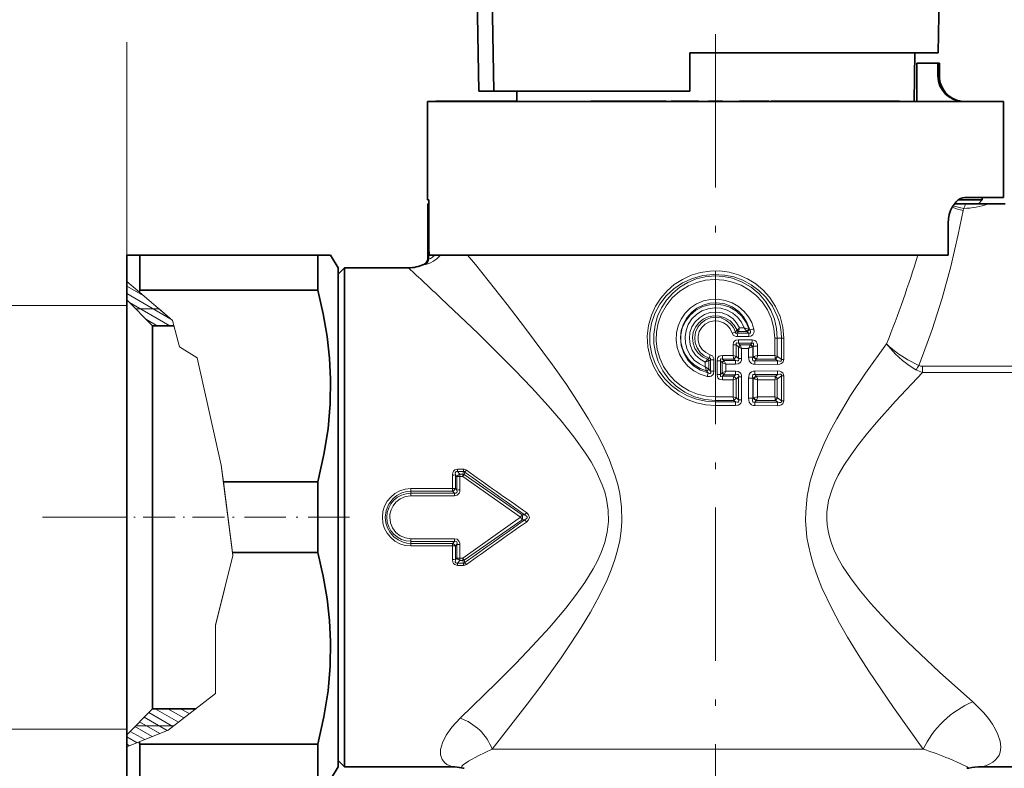
# Model space of a CAD drawing. Extents: x 0 to 420, y 0 to 297.
# Drawn here: x 145 to 222, y 185 to 243 of the extents above; entities that cross this region are included whole.
import ezdxf

# ---------------------------------------------------------------- set-up
doc = ezdxf.new("R2010")
doc.units = 0
doc.linetypes.add('DASHDOT', pattern=[18.5, 12, -3, 0.5, -3])

msp = doc.modelspace()

# ---------------------------------------------------------------- linework, layer by layer
at = {"color": 7, "lineweight": 35}
for p, q in [((180.956, 246.664), (181.113, 237.658)), ((182.281, 237.658), (182.13, 246.664)), ((217.008, 240.658), (217.113, 246.664)), ((197.613, 237.658), (197.613, 240.658)), ((197.613, 240.658), (214.878, 240.658)), ((214.878, 240.658), (217.008, 240.658)), ((215.132, 236.858), (215.198, 240.658)), ((215.336, 236.858), (215.336, 239.858)), ((215.336, 236.858), (215.336, 239.858)), ((215.336, 239.858), (216.998, 239.858)), ((216.998, 238.858), (216.998, 239.858)), ((216.998, 239.858), (217.113, 239.858)), ((217.113, 239.858), (217.113, 238.858)), ((181.113, 237.658), (182.281, 237.658)), ((182.281, 237.658), (197.613, 237.658)), ((184.094, 236.858), (184.08, 237.658)), ((177.113, 236.858), (219.358, 236.858)), ((177.113, 236.858), (177.113, 229.158)), ((177.76, 236.858), (177.76, 236.873)), ((177.82, 236.873), (177.76, 236.873)), ((177.82, 236.858), (177.82, 236.873)), ((177.885, 236.873), (177.82, 236.873)), ((177.885, 236.858), (177.885, 236.873)), ((177.982, 236.873), (177.885, 236.873)), ((177.982, 236.858), (177.982, 236.873)), ((178.126, 236.873), (177.982, 236.873)), ((178.126, 236.858), (178.126, 236.873)), ((178.19, 236.873), (178.126, 236.873)), ((178.19, 236.858), (178.19, 236.873)), ((178.281, 236.873), (178.19, 236.873)), ((178.281, 236.858), (178.281, 236.873)), ((179.02, 236.873), (178.281, 236.873)), ((179.02, 236.858), (179.02, 236.873)), ((179.807, 236.873), (179.02, 236.873)), ((179.807, 236.858), (179.807, 236.873)), ((180.118, 236.873), (179.807, 236.873)), ((180.118, 236.858), (180.118, 236.873)), ((180.161, 236.873), (180.118, 236.873)), ((180.161, 236.858), (180.161, 236.873)), ((180.331, 236.873), (180.161, 236.873)), ((180.331, 236.858), (180.331, 236.873)), ((181.039, 236.873), (180.331, 236.873)), ((181.039, 236.858), (181.039, 236.873)), ((181.294, 236.873), (181.039, 236.873)), ((181.294, 236.858), (181.294, 236.873)), ((183.569, 236.873), (181.294, 236.873)), ((183.569, 236.873), (183.61, 236.873)), ((183.569, 236.858), (183.569, 236.873)), ((183.61, 236.858), (183.61, 236.873)), ((183.61, 236.873), (183.811, 236.873)), ((183.811, 236.858), (183.811, 236.873)), ((183.811, 236.873), (184.05, 236.873)), ((184.05, 236.858), (184.05, 236.873)), ((184.05, 236.873), (184.093, 236.873)), ((189.873, 236.858), (189.873, 236.873)), ((189.873, 236.873), (189.88, 236.873)), ((189.88, 236.858), (189.88, 236.873)), ((189.88, 236.873), (189.987, 236.873)), ((189.987, 236.858), (189.987, 236.873)), ((189.987, 236.873), (190.141, 236.873)), ((190.141, 236.858), (190.141, 236.873)), ((190.141, 236.873), (190.369, 236.873)), ((190.369, 236.858), (190.369, 236.873)), ((190.369, 236.873), (190.57, 236.873)), ((190.57, 236.858), (190.57, 236.873)), ((190.57, 236.873), (190.844, 236.873)), ((190.844, 236.858), (190.844, 236.873)), ((190.844, 236.873), (191.092, 236.873)), ((191.092, 236.858), (191.092, 236.873)), ((191.092, 236.873), (191.387, 236.873)), ((191.387, 236.858), (191.387, 236.873)), ((191.387, 236.873), (191.581, 236.873)), ((191.581, 236.858), (191.581, 236.873)), ((191.581, 236.873), (191.748, 236.873)), ((191.748, 236.858), (191.748, 236.873)), ((191.748, 236.873), (192.111, 236.873)), ((192.111, 236.858), (192.111, 236.873)), ((192.428, 236.873), (192.111, 236.873)), ((192.428, 236.858), (192.428, 236.873)), ((193.105, 236.873), (192.428, 236.873)), ((193.105, 236.858), (193.105, 236.873)), ((193.747, 236.873), (193.105, 236.873)), ((193.747, 236.858), (193.747, 236.873)), ((194.222, 236.873), (193.747, 236.873)), ((194.222, 236.858), (194.222, 236.873)), ((194.888, 236.873), (194.222, 236.873)), ((194.888, 236.858), (194.888, 236.873)), ((195.212, 236.873), (194.888, 236.873)), ((195.212, 236.858), (195.212, 236.873)), ((195.761, 236.873), (195.212, 236.873)), ((195.761, 236.858), (195.761, 236.873)), ((196.157, 236.858), (196.157, 236.873)), ((196.742, 236.873), (196.157, 236.873)), ((196.742, 236.858), (196.742, 236.873)), ((197.071, 236.873), (196.742, 236.873)), ((197.071, 236.858), (197.071, 236.873)), ((197.362, 236.873), (197.071, 236.873)), ((197.362, 236.858), (197.362, 236.873)), ((198.238, 236.873), (197.362, 236.873)), ((198.238, 236.858), (198.238, 236.873)), ((198.273, 236.873), (198.238, 236.873)), ((198.273, 236.858), (198.273, 236.873)), ((199.063, 236.858), (199.063, 236.873)), ((200.163, 236.873), (199.063, 236.873)), ((200.163, 236.858), (200.163, 236.873)), ((201.5, 236.858), (201.5, 236.873)), ((201.623, 236.873), (201.5, 236.873)), ((201.623, 236.858), (201.623, 236.873)), ((201.719, 236.873), (201.623, 236.873)), ((201.719, 236.858), (201.719, 236.873)), ((201.861, 236.873), (201.719, 236.873)), ((201.861, 236.858), (201.861, 236.873)), ((202.112, 236.873), (201.861, 236.873)), ((202.112, 236.858), (202.112, 236.873)), ((202.347, 236.873), (202.112, 236.873)), ((202.347, 236.858), (202.347, 236.873)), ((202.628, 236.873), (202.347, 236.873)), ((202.628, 236.858), (202.628, 236.873)), ((203.12, 236.873), (202.628, 236.873)), ((203.12, 236.858), (203.12, 236.873)), ((203.385, 236.873), (203.12, 236.873)), ((203.385, 236.858), (203.385, 236.873)), ((203.587, 236.873), (203.385, 236.873)), ((203.587, 236.858), (203.587, 236.873)), ((203.772, 236.873), (203.587, 236.873)), ((203.772, 236.858), (203.772, 236.873)), ((203.786, 236.873), (203.772, 236.873)), ((203.786, 236.858), (203.786, 236.873)), ((203.931, 236.858), (203.931, 236.873)), ((204.654, 236.873), (203.931, 236.873)), ((204.654, 236.858), (204.654, 236.873)), ((206.566, 236.873), (204.654, 236.873)), ((206.566, 236.858), (206.566, 236.873)), ((206.622, 236.873), (206.566, 236.873)), ((206.622, 236.858), (206.622, 236.873)), ((206.957, 236.873), (206.622, 236.873)), ((206.957, 236.858), (206.957, 236.873)), ((207.119, 236.873), (206.957, 236.873)), ((207.119, 236.858), (207.119, 236.873)), ((207.31, 236.873), (207.119, 236.873)), ((207.31, 236.858), (207.31, 236.873)), ((207.602, 236.873), (207.31, 236.873)), ((207.602, 236.858), (207.602, 236.873)), ((207.85, 236.873), (207.602, 236.873)), ((207.85, 236.858), (207.85, 236.873)), ((208.125, 236.873), (207.85, 236.873)), ((208.125, 236.858), (208.125, 236.873)), ((208.531, 236.873), (208.125, 236.873)), ((208.531, 236.858), (208.531, 236.873)), ((208.762, 236.873), (208.531, 236.873)), ((208.762, 236.858), (208.762, 236.873)), ((208.92, 236.873), (208.762, 236.873)), ((208.92, 236.858), (208.92, 236.873)), ((209.034, 236.873), (208.92, 236.873)), ((209.034, 236.858), (209.034, 236.873)), ((209.046, 236.873), (209.034, 236.873)), ((209.046, 236.858), (209.046, 236.873)), ((209.077, 236.858), (209.077, 236.873)), ((209.077, 236.873), (209.146, 236.873)), ((209.146, 236.858), (209.146, 236.873)), ((209.146, 236.873), (209.262, 236.873)), ((209.262, 236.858), (209.262, 236.873)), ((209.262, 236.873), (209.425, 236.873)), ((209.425, 236.858), (209.425, 236.873)), ((209.425, 236.873), (209.671, 236.873)), ((209.671, 236.858), (209.671, 236.873)), ((209.671, 236.873), (209.834, 236.873)), ((209.834, 236.858), (209.834, 236.873)), ((209.834, 236.873), (210.121, 236.873)), ((210.121, 236.858), (210.121, 236.873)), ((210.121, 236.873), (210.445, 236.873)), ((210.445, 236.858), (210.445, 236.873)), ((210.445, 236.873), (210.711, 236.873)), ((210.711, 236.858), (210.711, 236.873)), ((210.711, 236.873), (211.089, 236.873)), ((211.089, 236.858), (211.089, 236.873)), ((211.089, 236.873), (211.297, 236.873)), ((211.297, 236.858), (211.297, 236.873)), ((211.297, 236.873), (211.429, 236.873)), ((211.429, 236.858), (211.429, 236.873)), ((211.429, 236.873), (211.502, 236.873)), ((211.502, 236.858), (211.502, 236.873)), ((212.441, 236.873), (211.502, 236.873)), ((212.441, 236.858), (212.441, 236.873)), ((214.003, 236.873), (212.441, 236.873)), ((214.003, 236.858), (214.003, 236.873)), ((219.358, 236.858), (222.113, 236.858)), ((222.113, 236.858), (222.113, 229.358)), ((219.358, 229.358), (219.098, 229.358)), ((222.113, 229.358), (219.358, 229.358)), ((220.463, 229.358), (220.463, 229.158)), ((177.206, 229.158), (177.113, 229.158)), ((177.119, 228.858), (177.124, 228.858)), ((177.119, 228.858), (177.119, 224.569)), ((177.124, 228.858), (177.206, 228.858)), ((177.206, 228.858), (177.206, 229.158)), ((177.206, 225.663), (177.206, 229.158)), ((219.171, 228.858), (218.272, 228.858)), ((218.568, 229.158), (220.463, 229.158)), ((219.171, 228.858), (220.936, 228.858)), ((220.163, 228.858), (220.463, 229.158)), ((220.936, 228.858), (222.256, 228.858)), ((217.798, 224.858), (217.798, 227.358)), ((153.613, 224.858), (153.613, 222.781)), ((154.623, 224.858), (153.613, 224.858)), ((154.623, 224.858), (154.623, 222.099)), ((168.525, 224.858), (154.623, 224.858)), ((168.525, 224.858), (169.535, 224.858)), ((168.525, 224.858), (168.525, 222.099)), ((170.113, 223.858), (169.535, 224.858)), ((177.253, 224.858), (177.222, 225.213)), ((177.253, 224.858), (217.798, 224.858)), ((170.113, 223.358), (170.613, 223.858)), ((170.113, 223.858), (170.113, 187.245)), ((170.613, 221.471), (170.613, 223.858)), ((170.613, 223.858), (175.613, 223.858)), ((153.613, 222.781), (153.613, 221.357)), ((154.586, 221.954), (154.623, 222.099)), ((168.525, 222.099), (154.623, 222.099)), ((153.613, 189.22), (153.613, 221.608)), ((155.613, 219.323), (153.613, 221.357)), ((170.613, 184.858), (170.613, 221.471)), ((155.613, 190.975), (155.613, 219.323)), ((157.298, 219.323), (155.613, 219.323)), ((168.525, 207.117), (161.152, 207.117)), ((168.525, 207.117), (168.525, 201.599)), ((168.525, 201.599), (161.86, 201.599)), ((155.613, 189.393), (155.613, 190.975)), ((155.613, 189.392), (153.613, 187.359)), ((158.997, 189.392), (155.613, 189.392)), ((153.613, 187.358), (153.613, 189.22)), ((153.613, 187.359), (153.613, 186.412)), ((170.113, 187.245), (170.113, 184.858)), ((153.613, 186.412), (153.613, 186.367)), ((153.613, 186.367), (153.613, 183.858)), ((154.623, 186.617), (154.576, 186.803)), ((154.623, 186.617), (154.623, 184.832)), ((168.525, 186.617), (154.623, 186.617)), ((168.525, 186.617), (168.525, 184.832)), ((154.623, 184.832), (154.623, 183.858)), ((168.525, 184.832), (168.525, 183.858)), ((170.113, 184.858), (169.535, 183.858)), ((170.113, 185.358), (170.613, 184.858)), ((170.613, 184.858), (179.057, 184.858)), ((220.384, 184.858), (254.613, 184.858))]:
    msp.add_line(p, q, dxfattribs=at)
at = {"color": 7, "linetype": 'DASHDOT', "lineweight": 13}
msp.add_line((199.613, 242.129), (199.613, 178.88), dxfattribs=at)
at = {"color": 7, "lineweight": 13}
for p, q in [((153.613, 221.608), (153.613, 241.503)), ((216.998, 238.858), (217.113, 238.858)), ((177.124, 228.858), (177.124, 224.571)), ((219.008, 228.495), (218.977, 228.332)), ((177.208, 224.563), (177.208, 225.511)), ((180.244, 224.858), (180.854, 224.104)), ((176.829, 224.114), (176.82, 224.111)), ((177.124, 224.571), (177.119, 224.569)), ((154.586, 221.954), (153.613, 222.781)), ((154.939, 221.655), (153.613, 222.42)), ((157.058, 219.854), (153.613, 221.843)), ((157.186, 219.745), (154.586, 221.954)), ((153.613, 220.908), (142.661, 220.908)), ((156.977, 219.323), (153.821, 221.145)), ((156.126, 220.646), (154.313, 220.646)), ((156.126, 220.646), (157.186, 219.745)), ((155.977, 219.323), (155.136, 219.809)), ((157.186, 219.745), (157.73, 217.687)), ((157.186, 219.745), (157.73, 217.687)), ((200.921, 218.758), (201.168, 218.835)), ((201.168, 218.835), (201.286, 218.973)), ((201.286, 218.973), (201.294, 218.984)), ((201.294, 218.984), (201.491, 219.16)), ((201.314, 218.76), (201.408, 218.878)), ((202.2, 218.76), (201.314, 218.76)), ((201.408, 218.878), (201.415, 218.901)), ((202.059, 218.881), (201.408, 218.878)), ((201.856, 219.161), (201.491, 219.16)), ((202.059, 218.881), (202.081, 218.863)), ((202.081, 218.863), (202.2, 218.76)), ((202.193, 219.059), (202.233, 219.045)), ((202.233, 219.045), (202.285, 218.998)), ((200.982, 217.003), (200.982, 217.844)), ((201.239, 217.844), (200.982, 217.844)), ((201.239, 216.937), (201.239, 217.844)), ((201.413, 217.684), (201.239, 217.844)), ((202.215, 218.479), (201.324, 218.478)), ((202.458, 217.956), (201.4, 217.956)), ((201.528, 217.837), (201.4, 217.956)), ((202.474, 218.236), (201.41, 218.238)), ((202.349, 217.834), (201.528, 217.837)), ((202.349, 217.834), (202.37, 217.854)), ((202.458, 217.956), (202.37, 217.854)), ((204.249, 216.998), (204.249, 218.358)), ((204.445, 218.358), (204.249, 218.358)), ((204.445, 216.944), (204.445, 218.358)), ((204.445, 218.358), (204.761, 218.358)), ((204.943, 218.358), (204.761, 218.358)), ((204.761, 216.691), (204.761, 218.358)), ((204.943, 216.691), (204.943, 218.358)), ((157.73, 217.687), (159.098, 216.822)), ((157.73, 217.687), (159.098, 216.822)), ((199.197, 217.068), (199.113, 216.8)), ((200.161, 217.004), (200.158, 216.721)), ((200.982, 217.003), (200.161, 217.004)), ((200.982, 217.003), (201.239, 216.937)), ((201.413, 216.775), (201.413, 217.684)), ((201.657, 216.775), (201.657, 217.555)), ((202.197, 217.554), (201.657, 217.555)), ((202.197, 216.886), (202.197, 217.554)), ((202.489, 217.694), (202.529, 217.714)), ((202.557, 217.746), (202.529, 217.714)), ((202.529, 216.886), (202.529, 217.714)), ((202.557, 217.746), (202.902, 217.746)), ((202.557, 216.918), (202.557, 217.746)), ((202.902, 217.001), (202.902, 217.746)), ((204.249, 216.998), (202.902, 217.001)), ((204.249, 216.998), (204.445, 216.944)), ((159.098, 216.822), (160.981, 208.444)), ((159.098, 216.822), (160.981, 208.444)), ((198.814, 216.484), (199.081, 216.578)), ((198.814, 216.123), (198.814, 216.484)), ((198.991, 216.706), (198.996, 216.711)), ((198.996, 216.711), (199.113, 216.8)), ((199.081, 216.578), (199.085, 216.58)), ((199.081, 215.938), (199.081, 216.578)), ((199.085, 216.58), (199.212, 216.669)), ((199.212, 216.669), (199.493, 216.669)), ((199.212, 215.777), (199.212, 216.669)), ((199.493, 215.777), (199.493, 216.669)), ((199.733, 215.523), (199.733, 216.586)), ((200.013, 216.586), (199.733, 216.586)), ((200.013, 215.523), (200.013, 216.586)), ((200.139, 216.463), (200.013, 216.586)), ((200.139, 216.463), (200.144, 216.458)), ((200.144, 215.65), (200.144, 216.459)), ((200.412, 216.322), (200.144, 216.458)), ((201.046, 216.721), (200.158, 216.721)), ((200.276, 216.605), (200.158, 216.721)), ((200.276, 216.605), (200.281, 216.595)), ((201.173, 216.603), (200.276, 216.605)), ((200.412, 216.322), (200.281, 216.595)), ((200.412, 215.786), (200.412, 216.322)), ((201.164, 216.321), (200.412, 216.322)), ((201.046, 216.721), (201.042, 216.739)), ((201.173, 216.603), (201.046, 216.721)), ((201.244, 216.932), (201.239, 216.937)), ((201.413, 216.775), (201.244, 216.932)), ((201.657, 216.775), (201.413, 216.775)), ((202.197, 216.886), (202.529, 216.886)), ((202.557, 216.918), (202.529, 216.886)), ((202.557, 216.918), (202.608, 216.931)), ((204.445, 216.309), (202.687, 216.317)), ((202.801, 216.709), (202.704, 216.597)), ((204.472, 216.584), (202.704, 216.597)), ((202.801, 216.709), (202.814, 216.721)), ((204.296, 216.722), (202.814, 216.721)), ((204.288, 216.783), (204.296, 216.722)), ((204.472, 216.584), (204.296, 216.722)), ((204.445, 216.944), (204.46, 216.929)), ((204.761, 216.691), (204.461, 216.929)), ((204.943, 216.691), (204.761, 216.691)), ((199.081, 215.938), (198.814, 216.123)), ((198.914, 215.793), (198.909, 215.806)), ((198.914, 215.793), (199.036, 215.649)), ((198.973, 215.371), (199.036, 215.649)), ((199.087, 215.931), (199.081, 215.938)), ((199.087, 215.931), (199.212, 215.777)), ((199.212, 215.777), (199.493, 215.777)), ((200.013, 215.523), (199.733, 215.523)), ((200.139, 215.645), (200.013, 215.523)), ((200.144, 215.65), (200.139, 215.645)), ((200.144, 215.65), (200.412, 215.786)), ((200.276, 215.504), (200.158, 215.388)), ((200.281, 215.513), (200.276, 215.504)), ((201.173, 215.505), (200.276, 215.504)), ((200.281, 215.513), (200.412, 215.786)), ((201.164, 215.787), (200.412, 215.786)), ((201.173, 215.505), (201.046, 215.387)), ((204.445, 215.799), (202.687, 215.791)), ((204.472, 215.524), (202.704, 215.511)), ((202.704, 215.511), (202.801, 215.4)), ((204.472, 215.524), (204.296, 215.386)), ((215.798, 215.687), (215.798, 216.165)), ((223.411, 216.165), (215.798, 216.165)), ((223.411, 215.687), (215.798, 215.687)), ((200.161, 215.105), (200.158, 215.388)), ((201.046, 215.387), (200.158, 215.388)), ((200.982, 215.105), (200.161, 215.105)), ((201.239, 215.171), (200.982, 215.105)), ((200.982, 213.773), (200.982, 215.105)), ((201.046, 215.387), (201.042, 215.369)), ((201.244, 215.176), (201.239, 215.171)), ((201.239, 213.707), (201.239, 215.171)), ((201.413, 215.334), (201.244, 215.176)), ((201.657, 215.334), (201.413, 215.334)), ((201.413, 213.545), (201.413, 215.334)), ((201.657, 213.545), (201.657, 215.334)), ((202.197, 213.656), (202.197, 215.223)), ((202.197, 215.223), (202.529, 215.223)), ((202.529, 213.656), (202.529, 215.223)), ((202.529, 215.223), (202.557, 215.19)), ((202.557, 213.688), (202.557, 215.19)), ((202.608, 215.177), (202.558, 215.19)), ((202.814, 215.387), (202.801, 215.4)), ((204.296, 215.386), (202.814, 215.387)), ((204.249, 215.11), (202.902, 215.108)), ((202.902, 213.771), (202.902, 215.108)), ((204.445, 215.164), (204.249, 215.11)), ((204.249, 213.768), (204.249, 215.11)), ((204.296, 215.386), (204.288, 215.325)), ((204.461, 215.18), (204.445, 215.164)), ((204.445, 213.714), (204.445, 215.164)), ((204.761, 215.417), (204.461, 215.18)), ((204.943, 215.417), (204.761, 215.417)), ((204.761, 213.461), (204.761, 215.417)), ((204.943, 213.461), (204.943, 215.417)), ((200.982, 213.773), (199.613, 213.774)), ((199.613, 213.774), (199.613, 213.491)), ((201.046, 213.491), (199.613, 213.491)), ((199.613, 213.491), (199.613, 213.375)), ((199.613, 213.092), (199.613, 213.375)), ((201.173, 213.373), (199.613, 213.375)), ((200.982, 213.773), (201.239, 213.707)), ((201.046, 213.491), (201.042, 213.509)), ((201.046, 213.491), (201.173, 213.373)), ((201.244, 213.702), (201.239, 213.707)), ((201.244, 213.702), (201.413, 213.545)), ((201.657, 213.545), (201.413, 213.545)), ((202.197, 213.656), (202.529, 213.656)), ((202.557, 213.688), (202.529, 213.656)), ((202.557, 213.688), (202.608, 213.701)), ((202.801, 213.479), (202.704, 213.367)), ((204.472, 213.354), (202.704, 213.367)), ((202.801, 213.479), (202.814, 213.491)), ((204.296, 213.492), (202.814, 213.491)), ((204.249, 213.768), (202.902, 213.771)), ((204.249, 213.768), (204.445, 213.714)), ((204.288, 213.553), (204.296, 213.492)), ((204.296, 213.492), (204.472, 213.354)), ((204.445, 213.714), (204.461, 213.699)), ((204.461, 213.699), (204.761, 213.461)), ((204.943, 213.461), (204.761, 213.461)), ((201.164, 213.091), (199.613, 213.092)), ((204.445, 213.079), (202.687, 213.087)), ((160.981, 208.444), (161.152, 207.117)), ((160.981, 208.444), (161.89, 201.365)), ((179.914, 208.113), (179.454, 208.113)), ((179.454, 208.113), (179.454, 207.941)), ((179.914, 207.941), (179.454, 207.941)), ((179.454, 207.941), (179.638, 207.729)), ((179.914, 207.941), (179.857, 207.729)), ((179.914, 208.113), (179.914, 207.941)), ((180.027, 207.897), (179.973, 207.698)), ((161.86, 201.599), (161.152, 207.117)), ((179.061, 207.653), (179.064, 206.598)), ((179.289, 207.671), (179.293, 206.611)), ((179.289, 207.671), (179.41, 207.53)), ((179.41, 206.484), (179.41, 207.53)), ((179.638, 207.548), (179.638, 207.729)), ((179.638, 207.729), (179.857, 207.729)), ((179.639, 206.495), (179.638, 207.548)), ((179.638, 207.548), (179.857, 207.548)), ((179.857, 207.548), (179.857, 207.729)), ((179.857, 207.548), (184.368, 204.358)), ((179.973, 207.698), (184.5, 204.547)), ((179.064, 206.598), (175.813, 206.598)), ((175.813, 206.598), (175.813, 206.403)), ((179.064, 206.403), (175.813, 206.403)), ((175.813, 206.238), (175.813, 206.403)), ((175.813, 206.033), (175.813, 206.238)), ((175.813, 206.238), (179.215, 206.238)), ((179.064, 206.598), (179.064, 206.403)), ((179.215, 206.238), (179.064, 206.403)), ((179.215, 206.033), (179.215, 206.238)), ((179.41, 206.484), (179.293, 206.611)), ((175.813, 206.033), (179.215, 206.033)), ((184.836, 204.729), (184.704, 204.546)), ((152.936, 204.358), (147.007, 204.358)), ((179.857, 201.168), (184.368, 204.358)), ((179.973, 201.018), (184.5, 204.169)), ((184.5, 204.547), (184.368, 204.358)), ((184.5, 204.169), (184.368, 204.358)), ((184.704, 204.546), (184.5, 204.547)), ((184.704, 204.17), (184.5, 204.169)), ((184.836, 203.987), (184.704, 204.17)), ((175.813, 202.683), (179.215, 202.683)), ((175.813, 202.683), (175.813, 202.478)), ((175.813, 202.478), (179.215, 202.478)), ((175.813, 202.478), (175.813, 202.313)), ((179.215, 202.478), (179.064, 202.313)), ((179.215, 202.683), (179.215, 202.478)), ((175.813, 202.117), (175.813, 202.313)), ((179.064, 202.313), (175.813, 202.313)), ((179.064, 202.117), (175.813, 202.117)), ((179.064, 202.117), (179.061, 201.063)), ((179.064, 202.117), (179.064, 202.313)), ((179.293, 202.105), (179.289, 201.045)), ((179.41, 202.232), (179.293, 202.105)), ((179.41, 201.185), (179.41, 202.232)), ((179.638, 201.168), (179.639, 202.22)), ((161.89, 201.365), (160.543, 195.914)), ((160.669, 196.423), (161.89, 201.365)), ((161.89, 201.365), (161.86, 201.599)), ((179.289, 201.045), (179.41, 201.185)), ((179.454, 200.775), (179.638, 200.987)), ((179.638, 201.168), (179.857, 201.168)), ((179.638, 201.168), (179.638, 200.987)), ((179.638, 200.987), (179.857, 200.987)), ((179.857, 201.168), (179.857, 200.987)), ((179.857, 200.987), (179.914, 200.775)), ((179.973, 201.018), (180.027, 200.819)), ((179.454, 200.603), (179.454, 200.775)), ((179.914, 200.775), (179.454, 200.775)), ((179.914, 200.603), (179.454, 200.603)), ((179.914, 200.603), (179.914, 200.775)), ((160.543, 195.914), (160.669, 196.423)), ((160.543, 195.914), (160.543, 190.59)), ((160.543, 195.914), (160.543, 190.59)), ((160.543, 190.59), (156.843, 187.724)), ((157.639, 188.341), (155.819, 189.392)), ((158.066, 188.672), (156.819, 189.392)), ((158.494, 189.003), (157.819, 189.392)), ((158.921, 189.334), (158.819, 189.392)), ((156.764, 187.692), (154.964, 188.731)), ((157.212, 188.01), (155.326, 189.1)), ((153.613, 187.808), (142.661, 187.808)), ((155.59, 187.215), (154.239, 187.995)), ((157.289, 188.07), (154.313, 188.07)), ((156.177, 187.454), (154.601, 188.363)), ((154.416, 186.738), (153.613, 187.202)), ((155.003, 186.977), (153.877, 187.627)), ((156.843, 187.724), (154.576, 186.803)), ((153.613, 186.412), (154.576, 186.803)), ((153.829, 186.5), (153.613, 186.625)), ((215.853, 186.232), (182.15, 186.232))]:
    msp.add_line(p, q, dxfattribs=at)
at = {"color": 7, "linetype": 'DASHDOT', "lineweight": 13, "ltscale": 0.207914}
msp.add_line((161.236, 204.358), (152.919, 204.358), dxfattribs=at)
at = {"color": 7, "linetype": 'DASHDOT', "lineweight": 13, "ltscale": 0.268849}
msp.add_line((171.009, 204.358), (160.255, 204.358), dxfattribs=at)
at = {"color": 7, "lineweight": 35}
for points in [[(217.798, 227.358), (217.818, 227.694), (217.879, 228.018), (217.977, 228.325), (218.107, 228.603), (218.41, 229.017), (218.582, 229.168), (218.763, 229.277), (218.931, 229.337), (219.098, 229.358)], [(168.525, 207.117), (169.01, 209.262), (169.33, 211.283), (169.5, 213.231), (169.53, 215.15), (169.445, 216.804), (169.255, 218.495), (168.952, 220.249), (168.525, 222.099)], [(168.525, 186.617), (169.01, 188.762), (169.33, 190.783), (169.5, 192.731), (169.53, 194.65), (169.445, 196.304), (169.255, 197.995), (168.952, 199.749), (168.525, 201.599)]]:
    msp.add_lwpolyline(points, dxfattribs=at)
at = {"color": 7, "lineweight": 13}
for points in [[(218.977, 228.332), (218.589, 226.467), (218, 223.971), (217.323, 221.493), (216.546, 219.042), (215.878, 217.191), (215.502, 216.232)], [(178.112, 224.858), (177.85, 224.587), (177.57, 224.373), (177.276, 224.212), (177.053, 224.131), (176.946, 224.11), (176.928, 224.11), (176.922, 224.112)], [(177.672, 224.858), (177.488, 224.686), (177.339, 224.595), (177.231, 224.56), (177.213, 224.561), (177.208, 224.563)], [(180.854, 224.104), (183.336, 220.98), (184.694, 219.222), (186.872, 216.285), (187.957, 214.736), (188.837, 213.409), (189.686, 212.036), (190.484, 210.61), (190.904, 209.771), (191.291, 208.909), (191.776, 207.594), (191.97, 206.915), (192.125, 206.224), (192.273, 205.145), (192.3, 204.054), (192.246, 203.295), (192.135, 202.544), (191.967, 201.788), (191.752, 201.048), (191.47, 200.253), (191.149, 199.479), (190.526, 198.186), (189.841, 196.944), (189.113, 195.742), (188.339, 194.547), (187.547, 193.385), (185.952, 191.167), (184.893, 189.755), (182.15, 186.232)], [(199.613, 213.092), (198.858, 213.146), (198.118, 213.306), (197.409, 213.568), (196.744, 213.928), (196.136, 214.377), (195.598, 214.906), (195.14, 215.507), (194.772, 216.167), (194.502, 216.873), (194.326, 217.692), (194.286, 218.528), (194.382, 219.36), (194.61, 220.165), (194.924, 220.85), (195.332, 221.482), (195.825, 222.051), (196.393, 222.545), (197.024, 222.955), (197.71, 223.273), (198.435, 223.492), (199.184, 223.606), (199.942, 223.613), (200.693, 223.513), (201.422, 223.308), (202.115, 223.001), (202.758, 222.601), (203.337, 222.114), (203.842, 221.551), (204.311, 220.833), (204.658, 220.047), (204.871, 219.215), (204.943, 218.358)], [(199.613, 213.375), (198.865, 213.428), (198.132, 213.587), (197.429, 213.849), (196.771, 214.208), (196.171, 214.659), (195.654, 215.181), (195.217, 215.773), (194.871, 216.423), (194.627, 217.119), (194.485, 217.914), (194.478, 218.722), (194.607, 219.519), (194.867, 220.283), (195.258, 221.007), (195.762, 221.657), (196.363, 222.216), (197.046, 222.673), (197.812, 223.024), (198.625, 223.247), (199.463, 223.339), (200.305, 223.295), (201.038, 223.144), (201.743, 222.891), (202.404, 222.54), (203.007, 222.097), (203.54, 221.572), (204.057, 220.865), (204.443, 220.077), (204.581, 219.658), (204.682, 219.228), (204.741, 218.795), (204.761, 218.358)], [(199.613, 213.491), (198.779, 213.564), (197.972, 213.78), (197.217, 214.131), (196.55, 214.594), (195.971, 215.16), (195.495, 215.813), (195.133, 216.536), (194.914, 217.226), (194.799, 217.941), (194.791, 218.665), (194.889, 219.382), (195.093, 220.077), (195.395, 220.732), (195.791, 221.335), (196.272, 221.874), (196.829, 222.336), (197.45, 222.71), (198.113, 222.984), (198.81, 223.157), (199.525, 223.224), (200.243, 223.183), (200.947, 223.036), (201.704, 222.745), (202.4, 222.333), (203.015, 221.813), (203.536, 221.199), (203.926, 220.551), (204.212, 219.85), (204.386, 219.113), (204.445, 218.358)], [(199.613, 213.774), (198.906, 213.827), (198.216, 213.986), (197.559, 214.247), (196.95, 214.604), (196.406, 215.046), (195.935, 215.565), (195.549, 216.151), (195.256, 216.789), (195.065, 217.465), (194.981, 218.158), (195.004, 218.856), (195.134, 219.541), (195.366, 220.198), (195.746, 220.889), (196.239, 221.503), (196.829, 222.025), (197.501, 222.44), (198.154, 222.71), (198.842, 222.879), (199.548, 222.942), (200.256, 222.898), (200.948, 222.748), (201.609, 222.496), (202.222, 222.148), (202.775, 221.712), (203.254, 221.197), (203.679, 220.561), (203.992, 219.863), (204.184, 219.122), (204.249, 218.358)], [(178.174, 221.471), (181.058, 218.717), (183.94, 215.851), (185.249, 214.486), (186.548, 213.065), (187.563, 211.885), (188.54, 210.659), (189.451, 209.375), (189.885, 208.68), (190.283, 207.963), (190.762, 206.896), (190.952, 206.345), (191.101, 205.783), (191.237, 204.911), (191.253, 204.031), (191.155, 203.201), (190.957, 202.386), (190.673, 201.595), (190.38, 200.947), (190.048, 200.317), (189.394, 199.255), (188.674, 198.236), (187.911, 197.254), (186.635, 195.749), (185.324, 194.31), (183.999, 192.924), (182.505, 191.418), (179.656, 188.649)], [(198.973, 215.371), (198.422, 215.541), (197.912, 215.811), (197.461, 216.169), (197.086, 216.605), (196.8, 217.1), (196.613, 217.64), (196.53, 218.205), (196.555, 218.775), (196.687, 219.33), (196.92, 219.851), (197.247, 220.319), (197.656, 220.719), (198.136, 221.039), (198.667, 221.264), (199.231, 221.388), (199.809, 221.405), (200.38, 221.315), (200.924, 221.121), (201.423, 220.831), (201.858, 220.453), (202.189, 220.039), (202.444, 219.574), (202.614, 219.073)], [(199.036, 215.649), (198.438, 215.854), (197.903, 216.189), (197.461, 216.636), (197.127, 217.179), (196.926, 217.782), (196.867, 218.414), (196.931, 218.957), (197.1, 219.477), (197.369, 219.955), (197.726, 220.372), (198.154, 220.705), (198.64, 220.949), (199.165, 221.091), (199.709, 221.127), (200.334, 221.031), (200.919, 220.795), (201.433, 220.433), (201.814, 220.015), (202.101, 219.53), (202.285, 218.998)], [(198.914, 215.793), (198.406, 215.98), (197.945, 216.264), (197.55, 216.633), (197.238, 217.075), (197.025, 217.561), (196.915, 218.081), (196.913, 218.612), (197.019, 219.133), (197.262, 219.683), (197.624, 220.164), (198.083, 220.551), (198.617, 220.827), (199.141, 220.972), (199.685, 221.012), (200.225, 220.944), (200.742, 220.772), (201.249, 220.475), (201.681, 220.076), (202.015, 219.592), (202.233, 219.045)], [(198.814, 216.123), (198.357, 216.341), (197.958, 216.65), (197.633, 217.035), (197.397, 217.481), (197.261, 217.966), (197.231, 218.469), (197.308, 218.967), (197.489, 219.437), (197.766, 219.859), (198.126, 220.213), (198.553, 220.483), (199.029, 220.658), (199.532, 220.728), (200.038, 220.692), (200.525, 220.55), (200.97, 220.309), (201.343, 219.99), (201.643, 219.602), (201.856, 219.161)], [(198.814, 216.484), (198.405, 216.716), (198.06, 217.035), (197.797, 217.424), (197.63, 217.862), (197.569, 218.327), (197.616, 218.793), (197.769, 219.236), (198.019, 219.632), (198.353, 219.96), (198.754, 220.205), (199.201, 220.352), (199.669, 220.393), (200.135, 220.326), (200.573, 220.154), (200.961, 219.888), (201.266, 219.554), (201.491, 219.16)], [(198.996, 216.711), (198.6, 216.909), (198.265, 217.196), (198.011, 217.559), (197.859, 217.963), (197.813, 218.393), (197.876, 218.82), (198.046, 219.221), (198.31, 219.567), (198.65, 219.839), (199.045, 220.021), (199.482, 220.106), (199.927, 220.084), (200.354, 219.955), (200.749, 219.718), (201.07, 219.387), (201.294, 218.983)], [(199.113, 216.8), (198.735, 216.98), (198.416, 217.25), (198.176, 217.591), (198.029, 217.986), (197.987, 218.405), (198.053, 218.821), (198.222, 219.207), (198.485, 219.537), (198.825, 219.79), (199.214, 219.945), (199.63, 219.995), (200.046, 219.936), (200.432, 219.772), (200.762, 219.516), (201.016, 219.185), (201.168, 218.835)], [(199.197, 217.068), (198.859, 217.227), (198.577, 217.472), (198.373, 217.784), (198.262, 218.14), (198.253, 218.512), (198.347, 218.873), (198.536, 219.194), (198.806, 219.452), (199.136, 219.627), (199.502, 219.708), (199.876, 219.687), (200.23, 219.567), (200.531, 219.362), (200.767, 219.086), (200.921, 218.758)], [(200.921, 218.758), (201.033, 218.578), (201.228, 218.486), (201.324, 218.478)], [(201.168, 218.835), (201.174, 218.776), (201.189, 218.755), (201.211, 218.743), (201.229, 218.74), (201.268, 218.744), (201.314, 218.76)], [(202.285, 218.998), (202.341, 218.889), (202.358, 218.834), (202.36, 218.789), (202.354, 218.769), (202.336, 218.748), (202.318, 218.74), (202.274, 218.739), (202.2, 218.76)], [(202.614, 219.073), (202.635, 218.877), (202.62, 218.772), (202.537, 218.609), (202.378, 218.504), (202.215, 218.479)], [(201.41, 218.238), (201.208, 218.203), (201.113, 218.148), (201.022, 218.034), (200.982, 217.844)], [(201.4, 217.956), (201.292, 217.983), (201.26, 217.98), (201.232, 217.963), (201.226, 217.952), (201.22, 217.925), (201.239, 217.844)], [(202.458, 217.956), (202.508, 217.97), (202.532, 217.971), (202.562, 217.961), (202.582, 217.938), (202.589, 217.917), (202.59, 217.868), (202.557, 217.746)], [(202.474, 218.236), (202.69, 218.182), (202.785, 218.105), (202.849, 218.005), (202.89, 217.875), (202.902, 217.746)], [(212.982, 217.906), (211.325, 215.623), (210.173, 213.885), (209.084, 212.062), (208.574, 211.111), (208.094, 210.128), (207.497, 208.696), (207.241, 207.948), (207.022, 207.18), (206.781, 206), (206.662, 204.789), (206.654, 204.115), (206.689, 203.446), (206.763, 202.788), (206.872, 202.144), (207.051, 201.368), (207.268, 200.618), (207.58, 199.723), (207.931, 198.856), (208.722, 197.186), (209.315, 196.079), (209.94, 194.992), (210.76, 193.646), (211.607, 192.325), (213.526, 189.493), (215.853, 186.232)], [(212.982, 217.906), (213.663, 217.123), (214.24, 216.605), (214.748, 216.225), (215.281, 215.886)], [(212.982, 217.906), (213.183, 217.715), (213.875, 217.161), (214.655, 216.662), (215.502, 216.232)], [(199.197, 217.068), (199.375, 216.965), (199.482, 216.77), (199.493, 216.669)], [(200.161, 217.004), (199.994, 216.979), (199.912, 216.941), (199.804, 216.84), (199.736, 216.645), (199.733, 216.586)], [(199.113, 216.8), (199.165, 216.799), (199.189, 216.792), (199.215, 216.773), (199.226, 216.743), (199.226, 216.719), (199.212, 216.669)], [(200.158, 216.721), (200.057, 216.745), (200.016, 216.734), (199.998, 216.714), (199.992, 216.695), (199.994, 216.65), (200.013, 216.586)], [(201.164, 216.321), (201.396, 216.361), (201.505, 216.424), (201.589, 216.517), (201.638, 216.629), (201.657, 216.775)], [(201.173, 216.603), (201.316, 216.58), (201.38, 216.596), (201.411, 216.625), (201.426, 216.666), (201.427, 216.701), (201.413, 216.775)], [(202.687, 216.317), (202.562, 216.332), (202.439, 216.38), (202.331, 216.47), (202.257, 216.585), (202.21, 216.736), (202.197, 216.886)], [(202.704, 216.597), (202.612, 216.586), (202.57, 216.597), (202.54, 216.618), (202.507, 216.684), (202.503, 216.75), (202.529, 216.886)], [(204.445, 216.309), (204.654, 216.333), (204.757, 216.373), (204.873, 216.469), (204.936, 216.616), (204.943, 216.691)], [(204.472, 216.584), (204.615, 216.553), (204.684, 216.553), (204.739, 216.572), (204.769, 216.622), (204.761, 216.691)], [(198.973, 215.371), (199.164, 215.36), (199.264, 215.384), (199.408, 215.49), (199.451, 215.563), (199.493, 215.777)], [(199.036, 215.649), (199.153, 215.596), (199.19, 215.593), (199.206, 215.597), (199.226, 215.61), (199.237, 215.632), (199.239, 215.678), (199.212, 215.777)], [(200.161, 215.105), (199.994, 215.13), (199.912, 215.167), (199.804, 215.269), (199.736, 215.463), (199.733, 215.523)], [(200.158, 215.388), (200.057, 215.363), (200.016, 215.374), (199.998, 215.395), (199.992, 215.414), (199.994, 215.458), (200.013, 215.523)], [(201.164, 215.787), (201.396, 215.747), (201.505, 215.685), (201.589, 215.592), (201.638, 215.479), (201.657, 215.334)], [(201.173, 215.505), (201.316, 215.528), (201.38, 215.512), (201.411, 215.483), (201.426, 215.442), (201.427, 215.407), (201.413, 215.334)], [(202.687, 215.791), (202.562, 215.777), (202.439, 215.728), (202.331, 215.638), (202.257, 215.523), (202.21, 215.372), (202.197, 215.223)], [(202.704, 215.511), (202.612, 215.522), (202.57, 215.512), (202.54, 215.491), (202.507, 215.424), (202.503, 215.358), (202.529, 215.223)], [(204.445, 215.799), (204.654, 215.775), (204.757, 215.735), (204.873, 215.639), (204.936, 215.492), (204.943, 215.417)], [(204.472, 215.524), (204.644, 215.557), (204.702, 215.552), (204.729, 215.542), (204.758, 215.516), (204.769, 215.487), (204.761, 215.417)], [(215.798, 215.687), (213.683, 213.432), (212.203, 211.779), (211.483, 210.926), (210.786, 210.049), (210.125, 209.142), (209.643, 208.405), (209.206, 207.639), (208.947, 207.108), (208.722, 206.563), (208.452, 205.668), (208.316, 204.747), (208.305, 204.259), (208.336, 203.774), (208.408, 203.297), (208.517, 202.831), (208.676, 202.325), (208.869, 201.835), (209.185, 201.177), (209.544, 200.545), (210.207, 199.547), (210.939, 198.588), (211.725, 197.653), (212.574, 196.713), (213.454, 195.792), (214.619, 194.628), (217.125, 192.263), (219.72, 189.931)], [(201.164, 213.091), (201.396, 213.131), (201.505, 213.194), (201.589, 213.287), (201.638, 213.399), (201.657, 213.545)], [(201.173, 213.373), (201.316, 213.35), (201.38, 213.366), (201.411, 213.395), (201.426, 213.436), (201.427, 213.471), (201.413, 213.545)], [(202.687, 213.087), (202.562, 213.102), (202.439, 213.15), (202.331, 213.24), (202.257, 213.355), (202.21, 213.506), (202.197, 213.656)], [(202.704, 213.367), (202.612, 213.356), (202.57, 213.367), (202.54, 213.388), (202.507, 213.454), (202.503, 213.52), (202.529, 213.656)], [(204.445, 213.079), (204.654, 213.103), (204.757, 213.143), (204.873, 213.239), (204.936, 213.386), (204.943, 213.461)], [(204.472, 213.354), (204.615, 213.323), (204.684, 213.323), (204.739, 213.342), (204.769, 213.392), (204.761, 213.461)], [(179.061, 207.653), (179.092, 207.858), (179.141, 207.957), (179.247, 208.059), (179.454, 208.113)], [(179.289, 207.671), (179.277, 207.837), (179.307, 207.908), (179.374, 207.945), (179.454, 207.941)], [(173.809, 204.358), (173.876, 204.883), (174.074, 205.374), (174.391, 205.798), (174.717, 206.07), (175.093, 206.266), (175.503, 206.378), (175.813, 206.403)], [(179.215, 206.033), (179.419, 206.078), (179.581, 206.237), (179.626, 206.366), (179.639, 206.495)], [(179.215, 206.238), (179.325, 206.235), (179.398, 206.286), (179.422, 206.361), (179.41, 206.484)], [(175.813, 206.033), (175.382, 205.976), (174.98, 205.807), (174.636, 205.54), (174.418, 205.266), (174.261, 204.954), (174.173, 204.615), (174.153, 204.358)], [(184.836, 203.987), (185.007, 204.162), (185.066, 204.353), (185.01, 204.55), (184.893, 204.684), (184.836, 204.729)], [(173.809, 204.358), (173.852, 203.936), (173.98, 203.532), (174.187, 203.162), (174.467, 202.843), (174.807, 202.589), (175.193, 202.413), (175.499, 202.338), (175.813, 202.313)], [(175.813, 202.683), (175.382, 202.74), (174.98, 202.909), (174.636, 203.176), (174.374, 203.523), (174.209, 203.926), (174.153, 204.358)], [(184.704, 204.17), (184.849, 204.259), (184.886, 204.31), (184.895, 204.34), (184.882, 204.413), (184.848, 204.458), (184.704, 204.546)], [(179.215, 202.683), (179.419, 202.637), (179.581, 202.478), (179.626, 202.35), (179.639, 202.22)], [(179.215, 202.478), (179.298, 202.485), (179.338, 202.477), (179.398, 202.429), (179.42, 202.369), (179.41, 202.232)], [(179.061, 201.063), (179.092, 200.858), (179.141, 200.759), (179.247, 200.657), (179.454, 200.603)], [(179.289, 201.045), (179.277, 200.879), (179.307, 200.808), (179.374, 200.771), (179.454, 200.775)], [(219.72, 189.931), (220.589, 189.069), (220.955, 188.627), (221.264, 188.191), (221.507, 187.779), (221.691, 187.385)], [(179.057, 184.858), (178.621, 185.046), (178.452, 185.174), (178.244, 185.434), (178.126, 185.78), (178.124, 186.208), (178.266, 186.738), (178.563, 187.33), (179.014, 187.961), (179.656, 188.649)], [(221.691, 187.385), (221.853, 186.864), (221.904, 186.402), (221.854, 186.004), (221.772, 185.774), (221.656, 185.574), (221.482, 185.373), (221.277, 185.208), (220.999, 185.053), (220.716, 184.944), (220.384, 184.858)], [(179.761, 184.774), (179.791, 184.898), (179.893, 184.999), (180.321, 185.301), (181.059, 185.721), (182.15, 186.232)], [(217.871, 185.494), (218.796, 185.097), (219.281, 184.864), (219.406, 184.761)]]:
    msp.add_lwpolyline(points, dxfattribs=at)
at = {"color": 7, "lineweight": 35}
for centre, radius, start, end in [((219.004, 238.865), 2.006, 180.21061, 270.1801), ((219.113, 238.858), 2, 179.99999, 270), ((220.547, 229.025), 0.332, 90.20553, 104.65578), ((182.969, 225.632), 5.763, 179.69158, 184.16912), ((175.613, 226.858), 3, 270, 293.72154), ((176.619, 224.569), 0.5, 293.72158, 359.99997), ((179.057, 181.858), 3, 76.4365, 89.99998), ((180.113, 186.232), 1.5, 256.43646, 264.99998), ((219.113, 186.232), 1.5, 275.00007, 281.2775), ((220.384, 179.858), 5, 89.99909, 101.27746)]:
    msp.add_arc(centre, radius, start, end, dxfattribs=at)
at = {"color": 7, "lineweight": 13}
for centre, radius, start, end in [((220.814, 236.367), 8.242, 250.75467, 257.11901), ((220.5, 236.479), 8.122, 253.28204, 259.41706), ((215.883, 230.117), 3.521, 332.58105, 339.05235), ((218.749, 235.182), 6.692, 272.21934, 289.07827), ((123.359, 253.447), 96.413, 338.36872, 342.75123), ((176.626, 224.57), 0.499, 294.03056, 0.21341), ((176.873, 223.991), 0.131, 67.87765, 109.7468), ((176.706, 224.565), 0.502, 295.48724, 359.77783), ((177.156, 224.465), 0.111, 62.10439, 106.66089), ((-95.646, -69.723), 399.714, 46.76132, 47.26314), ((201.528, 219.158), 0.305, 217.45983, 246.80634), ((201.529, 219.198), 0.318, 222.28413, 248.91745), ((197.522, 218.494), 3.802, 359.75884, 4.01132), ((206.756, 217.463), 5.532, 162.12756, 164.9205), ((199.493, 210.771), 8.717, 71.95419, 74.26904), ((209.996, 224.811), 9.908, 214.76424, 216.76495), ((201.794, 219.219), 0.43, 308.01202, 338.14316), ((201.875, 219.19), 0.387, 302.25352, 337.87853), ((199.7, 218.494), 2.514, 359.64678, 6.05582), ((200.272, 228.586), 9.797, 281.85721, 283.83041), ((197.788, 218.222), 3.622, 355.78978, 0.25251), ((201.246, 217.929), 0.297, 304.28957, 342.00835), ((200.164, 217.048), 1.576, 18.7578, 30.04283), ((205.306, 216.049), 3.454, 148.88384, 154.17517), ((202.157, 217.504), 0.382, 29.68921, 59.67135), ((202.233, 217.538), 0.345, 30.75749, 66.64554), ((200.182, 218.221), 2.292, 353.35888, 0.38297), ((196.124, 215.754), 5.016, 11.32741, 14.41734), ((202.071, 218.639), 1.16, 235.42449, 249.08054), ((205.535, 210.979), 7.374, 114.40094, 116.91336), ((200.398, 226.897), 10.208, 282.49976, 284.19779), ((200.621, 217.561), 2.348, 339.05724, 346.21006), ((202.643, 216.593), 1.656, 6.61591, 14.1627), ((195.956, 218.961), 3.781, 319.08108, 323.38231), ((198.79, 216.469), 0.311, 20.47701, 49.68488), ((198.795, 216.48), 0.307, 19.13742, 49.16131), ((200.433, 216.315), 0.329, 118.47604, 153.28659), ((200.44, 216.298), 0.337, 118.19877, 151.5685), ((200.794, 217.184), 0.509, 299.15377, 331.01783), ((200.803, 217.146), 0.489, 299.68869, 334.14706), ((205.286, 216.334), 4.122, 176.25503, 180.17886), ((203.002, 217.189), 0.521, 211.33159, 247.30075), ((203.121, 217.228), 0.593, 210.06739, 238.82582), ((204.79, 216.329), 2.103, 172.67307, 180.31791), ((204.002, 217.221), 0.523, 303.16783, 327.98758), ((204.023, 217.108), 0.473, 305.24277, 337.70509), ((205.809, 216.318), 1.364, 168.74566, 180.3807), ((207.774, 220.921), 9.039, 326.15329, 328.75153), ((215.78, 216.785), 0.62, 243.29335, 271.68621), ((206.607, 218.304), 8.092, 195.63618, 197.97537), ((198.781, 216.152), 0.369, 290.30653, 324.50311), ((198.79, 216.128), 0.357, 290.37295, 326.50108), ((200.433, 215.793), 0.329, 206.71341, 241.52396), ((200.44, 215.81), 0.337, 208.43148, 241.80119), ((205.286, 215.774), 4.122, 179.8211, 183.74495), ((204.79, 215.779), 2.103, 179.6824, 187.32724), ((205.809, 215.79), 1.364, 179.6193, 191.25434), ((216.182, 217.455), 1.809, 240.13369, 257.75961), ((196.124, 216.354), 5.016, 345.58252, 348.67243), ((200.794, 214.925), 0.509, 28.98209, 60.84622), ((200.803, 214.962), 0.489, 25.85294, 60.31149), ((203.002, 214.919), 0.521, 112.69966, 148.65884), ((203.121, 214.88), 0.593, 121.1741, 149.93258), ((200.398, 205.211), 10.208, 75.80217, 77.50029), ((200.621, 214.548), 2.348, 13.78997, 20.94274), ((202.643, 215.516), 1.656, 345.83725, 353.38404), ((204.002, 214.887), 0.523, 32.01239, 56.83217), ((204.023, 215), 0.472, 22.29405, 54.79235), ((196.124, 212.524), 5.016, 11.32778, 14.41765), ((200.794, 213.954), 0.509, 299.15377, 331.01793), ((200.803, 213.916), 0.489, 299.68861, 334.14706), ((205.286, 213.104), 4.122, 176.25503, 180.17886), ((203.002, 213.959), 0.521, 211.33159, 247.30075), ((200.398, 223.667), 10.208, 282.49974, 284.1978), ((203.121, 213.998), 0.593, 210.0674, 238.82589), ((204.79, 213.099), 2.103, 172.6731, 180.31794), ((200.621, 214.331), 2.348, 339.05724, 346.21005), ((202.643, 213.363), 1.656, 6.61587, 14.1628), ((204.002, 213.991), 0.523, 303.16784, 327.98761), ((204.023, 213.878), 0.472, 305.20765, 337.70595), ((205.809, 213.088), 1.364, 168.74566, 180.38068), ((179.914, 207.722), 0.391, 54.10923, 89.94636), ((179.928, 207.809), 0.132, 41.42535, 95.76269), ((178.744, 209.063), 1.734, 317.74311, 323.79835), ((949.241, 1276.72), 1316.842, 234.258062, 234.508402), ((997.843, 1362.478), 1414.695, 234.689689, 234.92227), ((179.076, 208.939), 1.286, 269.35052, 279.53623), ((179.791, 207.324), 0.433, 110.68947, 151.53353), ((179.813, 207.336), 0.396, 66.05815, 83.55997), ((181.586, 206.332), 2.114, 139.74165, 144.88793), ((175.818, 204.36), 2.239, 90.13919, 180.06606), ((175.807, 204.352), 1.885, 89.82572, 179.81999), ((178.904, 206.809), 0.437, 291.52509, 333.02283), ((179.621, 204.503), 1.992, 89.49369, 96.08888), ((175.818, 204.355), 2.239, 179.93392, 269.86085), ((175.807, 204.364), 1.885, 180.18001, 270.17428), ((949.024, -867.705), 1316.472, 125.491448, 125.741857), ((997.062, -952.651), 1413.337, 125.077689, 125.310503), ((184.042, 204.358), 0.495, 337.5908, 22.4092), ((178.904, 201.907), 0.437, 26.97717, 68.47491), ((179.08, 200.248), 1.869, 83.44553, 90.47292), ((179.621, 204.213), 1.992, 263.91112, 270.50631), ((179.076, 199.777), 1.286, 80.46379, 90.64949), ((179.621, 202.518), 1.349, 261.00925, 270.71869), ((179.791, 201.392), 0.433, 208.46647, 249.31053), ((179.813, 201.38), 0.396, 276.44003, 293.94185), ((179.928, 200.907), 0.132, 264.2394, 318.56863), ((179.914, 200.994), 0.391, 270.0531, 305.89141), ((178.744, 199.653), 1.734, 36.20211, 42.25747), ((208.014, 161.704), 25.751, 67.4943, 72.27805)]:
    msp.add_arc(centre, radius, start, end, dxfattribs=at)
for centre, major_axis, ratio, start_param, end_param in [((179.638, 207.499), (0.3, 0), 0.160688, 1.570587, 2.432362), ((179.064, 206.633), (-0.3, -0.001), 0.114898, 1.570561, 2.437854), ((179.857, 201.216), (-0.171, 0.246), 0.092655, 1.703034, 2.43983), ((219.72, 186.232), (3.714, 3.348), 0.632564, 1.052554, 2.18267), ((179.656, 186.232), (2.221, -2.017), 0.709391, 0.907703, 2.143145)]:
    msp.add_ellipse(centre, major_axis=major_axis, ratio=ratio, start_param=start_param, end_param=end_param, dxfattribs=at)

doc.saveas('drawing.dxf')
